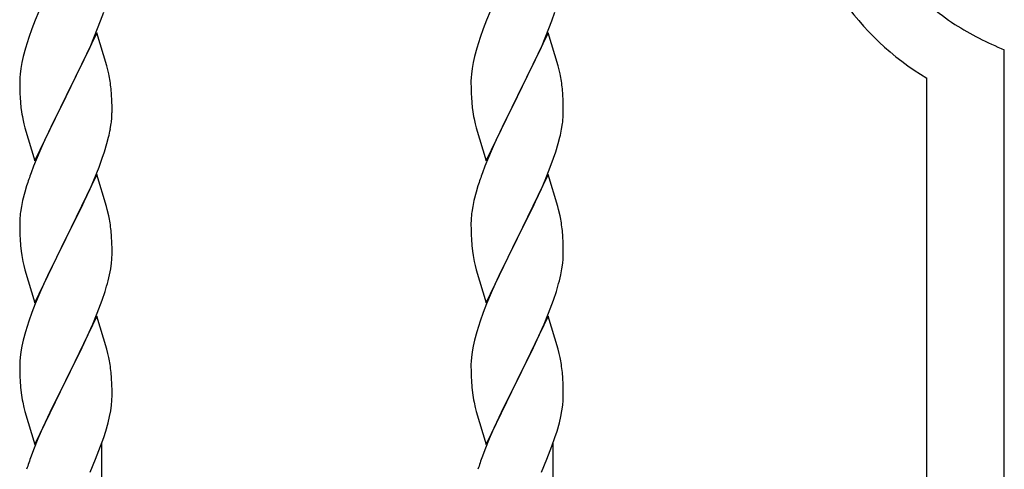
# Model space of a CAD drawing. Extents: x 0 to 1980, y 0 to 3204.
# Drawn here: x 1162 to 1185, y 1319 to 1329 of the extents above; entities that cross this region are included whole.
import ezdxf

# ---------------------------------------------------------------- set-up
doc = ezdxf.new("R2010")
doc.units = 0
doc.layers.add('YKK_A1', color=4, linetype='CONTINUOUS', lineweight=30)

msp = doc.modelspace()

# ---------------------------------------------------------------- linework, layer by layer
at = {"layer": 'YKK_A1'}
for p, q in [((1162.937, 1329.608), (1162.766, 1329.206)), ((1173.417, 1329.608), (1173.246, 1329.206)), ((1164.284, 1329.189), (1164.355, 1329.39)), ((1174.764, 1329.189), (1174.835, 1329.39)), ((1162.766, 1329.206), (1162.687, 1329.003)), ((1164.145, 1328.834), (1164.284, 1329.189)), ((1173.246, 1329.206), (1173.167, 1329.003)), ((1174.625, 1328.834), (1174.764, 1329.189)), ((1162.687, 1329.003), (1162.615, 1328.802)), ((1164.199, 1328.913), (1163.476, 1327.427)), ((1164.425, 1328.148), (1164.199, 1328.913)), ((1173.167, 1329.003), (1173.095, 1328.802)), ((1174.679, 1328.913), (1173.956, 1327.427)), ((1174.905, 1328.148), (1174.679, 1328.913)), ((1162.615, 1328.802), (1162.536, 1328.554)), ((1164.038, 1328.584), (1164.145, 1328.834)), ((1173.095, 1328.802), (1173.016, 1328.554)), ((1174.518, 1328.584), (1174.625, 1328.834)), ((1162.536, 1328.554), (1162.484, 1328.361)), ((1163.904, 1328.291), (1164.038, 1328.584)), ((1173.016, 1328.554), (1172.964, 1328.361)), ((1174.384, 1328.291), (1174.518, 1328.584)), ((1185.269, 1297.507), (1185.269, 1328.52)), ((1162.453, 1328.222), (1162.429, 1328.086)), ((1162.484, 1328.361), (1162.453, 1328.222)), ((1163.493, 1327.46), (1163.904, 1328.291)), ((1172.933, 1328.222), (1172.909, 1328.086)), ((1172.964, 1328.361), (1172.933, 1328.222)), ((1173.973, 1327.46), (1174.384, 1328.291)), ((1162.429, 1328.086), (1162.413, 1327.957)), ((1164.45, 1328.053), (1164.425, 1328.148)), ((1164.472, 1327.959), (1164.45, 1328.053)), ((1172.909, 1328.086), (1172.893, 1327.957)), ((1174.93, 1328.053), (1174.905, 1328.148)), ((1174.952, 1327.959), (1174.93, 1328.053)), ((1162.407, 1327.874), (1162.404, 1327.794)), ((1162.404, 1327.794), (1162.406, 1327.608)), ((1162.413, 1327.957), (1162.407, 1327.874)), ((1172.887, 1327.874), (1172.884, 1327.794)), ((1172.884, 1327.794), (1172.886, 1327.608)), ((1172.893, 1327.957), (1172.887, 1327.874)), ((1183.469, 1297.507), (1183.469, 1327.863)), ((1162.406, 1327.608), (1162.409, 1327.507)), ((1164.537, 1327.472), (1164.526, 1327.614)), ((1172.886, 1327.608), (1172.889, 1327.507)), ((1175.017, 1327.472), (1175.006, 1327.614)), ((1162.409, 1327.507), (1162.414, 1327.413)), ((1162.414, 1327.413), (1162.422, 1327.296)), ((1162.754, 1325.941), (1163.476, 1327.427)), ((1163.442, 1327.36), (1163.181, 1326.841)), ((1163.476, 1327.427), (1163.442, 1327.36)), ((1163.476, 1327.427), (1163.493, 1327.46)), ((1164.543, 1327.348), (1164.537, 1327.472)), ((1164.548, 1327.175), (1164.543, 1327.348)), ((1172.889, 1327.507), (1172.894, 1327.413)), ((1172.894, 1327.413), (1172.902, 1327.296)), ((1173.234, 1325.941), (1173.956, 1327.427)), ((1173.922, 1327.36), (1173.661, 1326.841)), ((1173.956, 1327.427), (1173.922, 1327.36)), ((1173.956, 1327.427), (1173.973, 1327.46)), ((1175.023, 1327.348), (1175.017, 1327.472)), ((1175.028, 1327.175), (1175.023, 1327.348)), ((1164.548, 1327.061), (1164.548, 1327.175)), ((1175.028, 1327.061), (1175.028, 1327.175)), ((1162.476, 1326.919), (1162.502, 1326.802)), ((1163.181, 1326.841), (1163.071, 1326.611)), ((1172.956, 1326.919), (1172.982, 1326.802)), ((1173.661, 1326.841), (1173.551, 1326.611)), ((1162.502, 1326.802), (1162.527, 1326.706)), ((1162.527, 1326.706), (1162.754, 1325.941)), ((1163.071, 1326.611), (1163.004, 1326.467)), ((1164.509, 1326.679), (1164.53, 1326.812)), ((1172.982, 1326.802), (1173.007, 1326.706)), ((1173.007, 1326.706), (1173.234, 1325.941)), ((1173.551, 1326.611), (1173.484, 1326.467)), ((1174.989, 1326.679), (1175.01, 1326.812)), ((1163.004, 1326.467), (1162.893, 1326.221)), ((1164.431, 1326.349), (1164.469, 1326.493)), ((1173.484, 1326.467), (1173.373, 1326.221)), ((1174.911, 1326.349), (1174.949, 1326.493)), ((1162.893, 1326.221), (1162.726, 1325.818)), ((1164.32, 1326.003), (1164.371, 1326.153)), ((1164.371, 1326.153), (1164.431, 1326.349)), ((1173.373, 1326.221), (1173.206, 1325.818)), ((1174.8, 1326.003), (1174.851, 1326.153)), ((1174.851, 1326.153), (1174.911, 1326.349)), ((1164.246, 1325.801), (1164.32, 1326.003)), ((1174.726, 1325.801), (1174.8, 1326.003)), ((1162.726, 1325.818), (1162.669, 1325.666)), ((1164.124, 1325.497), (1164.246, 1325.801)), ((1173.206, 1325.818), (1173.149, 1325.666)), ((1174.604, 1325.497), (1174.726, 1325.801)), ((1164.199, 1325.626), (1163.476, 1324.141)), ((1164.038, 1325.297), (1164.124, 1325.497)), ((1164.419, 1324.886), (1164.199, 1325.626)), ((1174.679, 1325.626), (1173.956, 1324.141)), ((1174.518, 1325.297), (1174.604, 1325.497)), ((1174.899, 1324.886), (1174.679, 1325.626)), ((1162.566, 1325.365), (1162.522, 1325.218)), ((1163.904, 1325.005), (1164.038, 1325.297)), ((1173.046, 1325.365), (1173.002, 1325.218)), ((1174.384, 1325.005), (1174.518, 1325.297)), ((1162.473, 1325.027), (1162.444, 1324.889)), ((1162.522, 1325.218), (1162.473, 1325.027)), ((1163.837, 1324.864), (1163.904, 1325.005)), ((1172.953, 1325.027), (1172.924, 1324.889)), ((1173.002, 1325.218), (1172.953, 1325.027)), ((1174.317, 1324.864), (1174.384, 1325.005)), ((1162.444, 1324.889), (1162.422, 1324.755)), ((1163.686, 1324.554), (1163.837, 1324.864)), ((1164.438, 1324.814), (1164.419, 1324.886)), ((1164.472, 1324.672), (1164.438, 1324.814)), ((1172.924, 1324.889), (1172.902, 1324.755)), ((1174.166, 1324.554), (1174.317, 1324.864)), ((1174.918, 1324.814), (1174.899, 1324.886)), ((1174.952, 1324.672), (1174.918, 1324.814)), ((1162.405, 1324.546), (1162.404, 1324.507)), ((1162.409, 1324.628), (1162.405, 1324.546)), ((1163.493, 1324.174), (1163.686, 1324.554)), ((1172.885, 1324.546), (1172.884, 1324.507)), ((1172.889, 1324.628), (1172.885, 1324.546)), ((1173.973, 1324.174), (1174.166, 1324.554)), ((1162.404, 1324.507), (1162.406, 1324.321)), ((1162.406, 1324.321), (1162.409, 1324.22)), ((1164.537, 1324.185), (1164.526, 1324.327)), ((1172.884, 1324.507), (1172.886, 1324.321)), ((1172.886, 1324.321), (1172.889, 1324.22)), ((1175.017, 1324.185), (1175.006, 1324.327)), ((1162.409, 1324.22), (1162.414, 1324.126)), ((1162.414, 1324.126), (1162.424, 1323.982)), ((1162.754, 1322.654), (1163.476, 1324.141)), ((1163.46, 1324.108), (1163.225, 1323.642)), ((1163.476, 1324.141), (1163.46, 1324.108)), ((1163.476, 1324.141), (1163.493, 1324.174)), ((1164.543, 1324.061), (1164.537, 1324.185)), ((1172.889, 1324.22), (1172.894, 1324.126)), ((1172.894, 1324.126), (1172.904, 1323.982)), ((1173.234, 1322.654), (1173.956, 1324.141)), ((1173.94, 1324.108), (1173.705, 1323.642)), ((1173.956, 1324.141), (1173.94, 1324.108)), ((1173.956, 1324.141), (1173.973, 1324.174)), ((1175.023, 1324.061), (1175.017, 1324.185)), ((1162.424, 1323.982), (1162.439, 1323.85)), ((1162.439, 1323.85), (1162.453, 1323.751)), ((1164.548, 1323.888), (1164.543, 1324.061)), ((1164.548, 1323.774), (1164.548, 1323.888)), ((1172.904, 1323.982), (1172.919, 1323.85)), ((1172.919, 1323.85), (1172.933, 1323.751)), ((1175.028, 1323.888), (1175.023, 1324.061)), ((1175.028, 1323.774), (1175.028, 1323.888)), ((1162.453, 1323.751), (1162.471, 1323.656)), ((1162.471, 1323.656), (1162.481, 1323.609)), ((1163.225, 1323.642), (1163.049, 1323.277)), ((1164.546, 1323.694), (1164.548, 1323.774)), ((1172.933, 1323.751), (1172.951, 1323.656)), ((1172.951, 1323.656), (1172.961, 1323.609)), ((1173.705, 1323.642), (1173.529, 1323.277)), ((1175.026, 1323.694), (1175.028, 1323.774)), ((1162.481, 1323.609), (1162.502, 1323.515)), ((1162.502, 1323.515), (1162.527, 1323.419)), ((1162.527, 1323.419), (1162.754, 1322.654)), ((1164.49, 1323.3), (1164.517, 1323.437)), ((1164.517, 1323.437), (1164.536, 1323.568)), ((1172.961, 1323.609), (1172.982, 1323.515)), ((1172.982, 1323.515), (1173.007, 1323.419)), ((1173.007, 1323.419), (1173.234, 1322.654)), ((1174.97, 1323.3), (1174.997, 1323.437)), ((1174.997, 1323.437), (1175.016, 1323.568)), ((1163.004, 1323.18), (1162.893, 1322.934)), ((1163.049, 1323.277), (1163.004, 1323.18)), ((1164.457, 1323.159), (1164.49, 1323.3)), ((1173.484, 1323.18), (1173.373, 1322.934)), ((1173.529, 1323.277), (1173.484, 1323.18)), ((1174.937, 1323.159), (1174.97, 1323.3)), ((1162.893, 1322.934), (1162.766, 1322.632)), ((1164.207, 1322.413), (1164.32, 1322.716)), ((1164.32, 1322.716), (1164.387, 1322.916)), ((1173.373, 1322.934), (1173.246, 1322.632)), ((1174.687, 1322.413), (1174.8, 1322.716)), ((1174.8, 1322.716), (1174.867, 1322.916)), ((1162.766, 1322.632), (1162.687, 1322.429)), ((1173.246, 1322.632), (1173.167, 1322.429)), ((1162.687, 1322.429), (1162.615, 1322.228)), ((1164.199, 1322.339), (1163.476, 1320.853)), ((1164.103, 1322.16), (1164.207, 1322.413)), ((1164.425, 1321.575), (1164.199, 1322.339)), ((1173.167, 1322.429), (1173.095, 1322.228)), ((1174.679, 1322.339), (1173.956, 1320.853)), ((1174.583, 1322.16), (1174.687, 1322.413)), ((1174.905, 1321.575), (1174.679, 1322.339)), ((1162.615, 1322.228), (1162.536, 1321.98)), ((1163.904, 1321.718), (1164.059, 1322.06)), ((1164.059, 1322.06), (1164.103, 1322.16)), ((1173.095, 1322.228), (1173.016, 1321.98)), ((1174.384, 1321.718), (1174.539, 1322.06)), ((1174.539, 1322.06), (1174.583, 1322.16)), ((1162.536, 1321.98), (1162.484, 1321.787)), ((1173.016, 1321.98), (1172.964, 1321.787)), ((1162.453, 1321.647), (1162.429, 1321.512)), ((1162.484, 1321.787), (1162.453, 1321.647)), ((1163.815, 1321.531), (1163.904, 1321.718)), ((1164.45, 1321.479), (1164.425, 1321.575)), ((1172.933, 1321.647), (1172.909, 1321.512)), ((1172.964, 1321.787), (1172.933, 1321.647)), ((1174.295, 1321.531), (1174.384, 1321.718)), ((1174.93, 1321.479), (1174.905, 1321.575)), ((1162.413, 1321.383), (1162.407, 1321.3)), ((1162.429, 1321.512), (1162.413, 1321.383)), ((1163.665, 1321.225), (1163.815, 1321.531)), ((1164.472, 1321.385), (1164.45, 1321.479)), ((1172.893, 1321.383), (1172.887, 1321.3)), ((1172.909, 1321.512), (1172.893, 1321.383)), ((1174.145, 1321.225), (1174.295, 1321.531)), ((1174.952, 1321.385), (1174.93, 1321.479)), ((1162.407, 1321.3), (1162.404, 1321.22)), ((1162.404, 1321.22), (1162.406, 1321.034)), ((1163.493, 1320.886), (1163.665, 1321.225)), ((1172.887, 1321.3), (1172.884, 1321.22)), ((1172.884, 1321.22), (1172.886, 1321.034)), ((1173.973, 1320.886), (1174.145, 1321.225)), ((1162.406, 1321.034), (1162.409, 1320.933)), ((1162.409, 1320.933), (1162.414, 1320.839)), ((1163.476, 1320.853), (1163.493, 1320.886)), ((1164.537, 1320.899), (1164.526, 1321.04)), ((1164.543, 1320.774), (1164.537, 1320.899)), ((1172.886, 1321.034), (1172.889, 1320.933)), ((1172.889, 1320.933), (1172.894, 1320.839)), ((1173.956, 1320.853), (1173.973, 1320.886)), ((1175.017, 1320.899), (1175.006, 1321.04)), ((1175.023, 1320.774), (1175.017, 1320.899)), ((1162.414, 1320.839), (1162.424, 1320.695)), ((1162.424, 1320.695), (1162.439, 1320.563)), ((1162.754, 1319.367), (1163.476, 1320.853)), ((1163.46, 1320.82), (1163.16, 1320.222)), ((1163.476, 1320.853), (1163.46, 1320.82)), ((1164.548, 1320.602), (1164.543, 1320.774)), ((1172.894, 1320.839), (1172.904, 1320.695)), ((1172.904, 1320.695), (1172.919, 1320.563)), ((1173.234, 1319.367), (1173.956, 1320.853)), ((1173.94, 1320.82), (1173.64, 1320.222)), ((1173.956, 1320.853), (1173.94, 1320.82)), ((1175.028, 1320.602), (1175.023, 1320.774)), ((1164.546, 1320.407), (1164.548, 1320.487)), ((1164.548, 1320.487), (1164.548, 1320.602)), ((1175.026, 1320.407), (1175.028, 1320.487)), ((1175.028, 1320.487), (1175.028, 1320.602)), ((1162.476, 1320.345), (1162.502, 1320.228)), ((1162.502, 1320.228), (1162.527, 1320.132)), ((1163.16, 1320.222), (1163.049, 1319.99)), ((1164.517, 1320.15), (1164.536, 1320.282)), ((1172.956, 1320.345), (1172.982, 1320.228)), ((1172.982, 1320.228), (1173.007, 1320.132)), ((1173.64, 1320.222), (1173.529, 1319.99)), ((1174.997, 1320.15), (1175.016, 1320.282)), ((1162.527, 1320.132), (1162.754, 1319.367)), ((1163.049, 1319.99), (1162.937, 1319.747)), ((1164.457, 1319.872), (1164.49, 1320.013)), ((1164.49, 1320.013), (1164.517, 1320.15)), ((1173.007, 1320.132), (1173.234, 1319.367)), ((1173.529, 1319.99), (1173.417, 1319.747)), ((1174.937, 1319.872), (1174.97, 1320.013)), ((1174.97, 1320.013), (1174.997, 1320.15)), ((1162.937, 1319.747), (1162.829, 1319.497)), ((1164.402, 1319.678), (1164.457, 1319.872)), ((1173.417, 1319.747), (1173.309, 1319.497)), ((1174.882, 1319.678), (1174.937, 1319.872)), ((1164.284, 1319.328), (1164.355, 1319.529)), ((1164.355, 1319.529), (1164.402, 1319.678)), ((1174.764, 1319.328), (1174.835, 1319.529)), ((1174.835, 1319.529), (1174.882, 1319.678)), ((1162.829, 1319.497), (1162.726, 1319.244)), ((1164.166, 1319.024), (1164.284, 1319.328)), ((1164.309, 1297.507), (1164.309, 1319.398)), ((1173.309, 1319.497), (1173.206, 1319.244)), ((1174.646, 1319.024), (1174.764, 1319.328)), ((1174.789, 1297.507), (1174.789, 1319.398)), ((1162.726, 1319.244), (1162.669, 1319.092)), ((1173.206, 1319.244), (1173.149, 1319.092)), ((1164.038, 1318.723), (1164.166, 1319.024)), ((1174.518, 1318.723), (1174.646, 1319.024))]:
    msp.add_line(p, q, dxfattribs=at)
for centre, radius, start, end in [((1186.786, 1333.394), 6.45, 189.929, 239.0423), ((1188.068, 1334.989), 7.083, 224.6625, 236.1121), ((1188.216, 1335.69), 7.752, 238.0917, 247.6542), ((1160.325, 1327.088), 4.237, 9.5672, 11.859), ((1160.053, 1327.128), 4.5, 6.1963, 8.4881), ((1170.805, 1327.088), 4.237, 9.5672, 11.859), ((1170.533, 1327.128), 4.5, 6.1963, 8.4881), ((1166.417, 1327.642), 4.01, 184.9379, 187.2297), ((1176.897, 1327.642), 4.01, 184.9379, 187.2297), ((1167.894, 1327.953), 5.516, 188.5086, 190.8003), ((1161.521, 1327.113), 3.027, 356.7243, 359.016), ((1178.374, 1327.953), 5.516, 188.5086, 190.8003), ((1172.001, 1327.113), 3.027, 356.7243, 359.016), ((1161.337, 1327.213), 3.218, 352.8335, 355.1252), ((1171.817, 1327.213), 3.218, 352.8335, 355.1252), ((1159.852, 1327.586), 4.745, 346.6856, 348.9773), ((1170.332, 1327.586), 4.745, 346.6856, 348.9773), ((1170.129, 1322.941), 7.942, 159.9344, 162.2261), ((1180.609, 1322.941), 7.942, 159.9344, 162.2261), ((1165.603, 1324.367), 3.204, 173.0323, 175.3241), ((1160.325, 1323.802), 4.237, 9.5672, 11.859), ((1176.083, 1324.367), 3.204, 173.0323, 175.3241), ((1170.805, 1323.802), 4.237, 9.5672, 11.859), ((1160.04, 1323.841), 4.512, 6.176, 8.4678), ((1170.52, 1323.841), 4.512, 6.176, 8.4678), ((1161.404, 1323.894), 3.149, 354.0716, 356.3633), ((1171.884, 1323.894), 3.149, 354.0716, 356.3633), ((1158.347, 1324.787), 6.323, 342.7842, 345.076), ((1168.827, 1324.787), 6.323, 342.7842, 345.076), ((1160.324, 1320.515), 4.238, 9.5641, 11.8559), ((1170.804, 1320.515), 4.238, 9.5641, 11.8559), ((1160.045, 1320.554), 4.507, 6.1841, 8.4759), ((1170.525, 1320.554), 4.507, 6.1841, 8.4759), ((1167.899, 1321.379), 5.521, 188.4999, 190.7916), ((1178.379, 1321.379), 5.521, 188.4999, 190.7916), ((1161.403, 1320.607), 3.15, 354.0735, 356.3652), ((1171.883, 1320.607), 3.15, 354.0735, 356.3652), ((1170.133, 1316.367), 7.946, 159.9431, 162.2349), ((1180.613, 1316.367), 7.946, 159.9431, 162.2349)]:
    msp.add_arc(centre, radius, start, end, dxfattribs=at)

doc.saveas('drawing.dxf')
